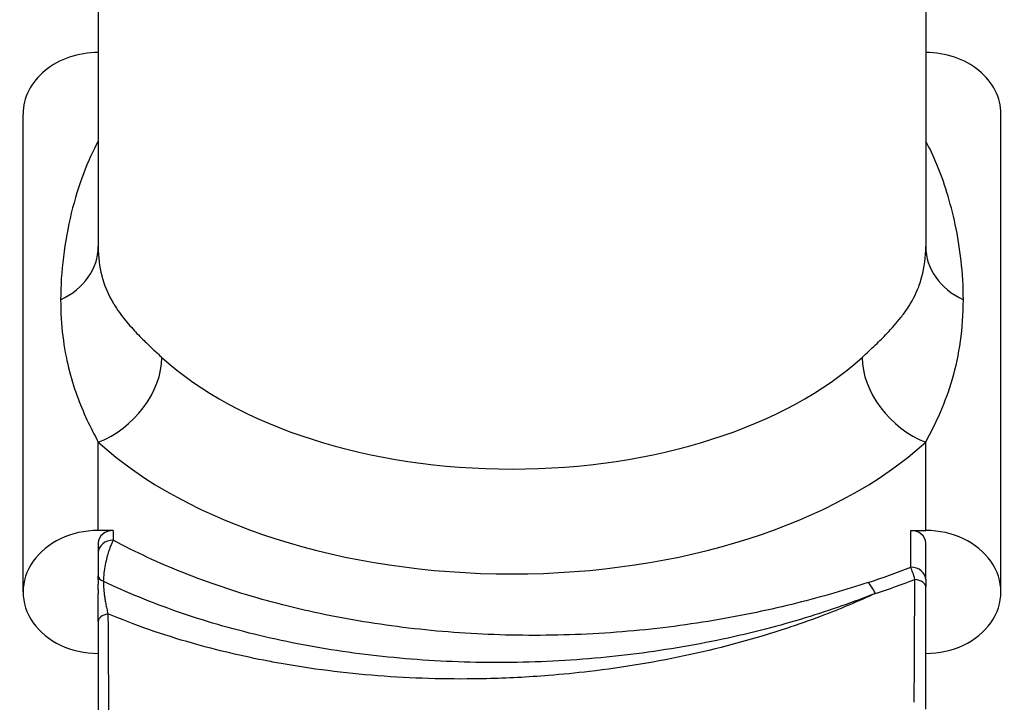
# Model space of a CAD drawing. Units: millimetres. Extents: x 0 to 3249, y 0 to 1120.
# Drawn here: x 399 to 405, y 872 to 876 of the extents above; entities that cross this region are included whole.
import ezdxf

# ---------------------------------------------------------------- set-up
doc = ezdxf.new("R2010")
doc.units = ezdxf.units.MM
doc.header["$LTSCALE"] = 4
doc.layers.add('ｶﾊﾞｰｽｸﾘｭｰ', color=9, linetype='Continuous', lineweight=25)

msp = doc.modelspace()

# ---------------------------------------------------------------- linework, layer by layer
at = {"layer": 'ｶﾊﾞｰｽｸﾘｭｰ'}
for p, q in [((399.41015554, 883.4514894), (399.41015554, 874.64957567)), ((404.91015554, 883.4514894), (404.91015554, 874.64957567)), ((398.91015554, 872.35475565), (398.91015554, 875.53018213)), ((405.41015554, 872.35475565), (405.41015554, 875.53018213)), ((399.41015554, 872.76300394), (399.41015554, 873.3507166)), ((404.91015554, 872.76300394), (404.91015554, 873.35071467)), ((399.51015554, 872.76300394), (399.41015554, 872.76300394)), ((399.51015554, 872.76300394), (399.51015554, 872.69823258)), ((404.81015554, 872.76300394), (404.91015554, 872.76300394)), ((404.81015554, 872.51904104), (404.81015554, 872.76300394)), ((399.41015554, 872.68135428), (399.41015554, 872.61658291)), ((404.91015554, 872.43739139), (404.91015554, 872.68135428)), ((404.91015554, 872.43739139), (404.91015554, 872.39151753))]:
    msp.add_line(p, q, dxfattribs=at)
for centre, major_axis, ratio, start_param, end_param in [((399.41015554, 875.53018213), (-0.5, 0), 0.8164965809, 4.7123889804, 6.2831853072), ((404.91015554, 875.53018213), (0.5, 0), 0.8164965809, 0, 1.5707963268), ((398.91015575, 874.64957191), (0.4999998, 0.000011), 0.8164923263, 5.2359695534, 6.283167576), ((405.41013993, 874.64959336), (-0.49998597, -0.0000059), 0.8164988636, 0.0000288699, 0.0000556968), ((405.41014338, 874.64959336), (-0.49998942, -0.0000059), 0.8164988636, 0.0000556967, 1.0472282425), ((399.41015554, 873.75896547), (0.33786231, 0.36857707), 0.6908817224, 4.0665315861, 5.6373273193), ((402.16015554, 874.75896547), (2.75, 0), 0.5773502692, 3.7036624564, 5.7211235007), ((404.91014146, 873.75899995), (-0.33783281, 0.36859986), 0.6908724685, 0.6459712776, 2.2167450647), ((402.16015554, 874.35071718), (3.24999931, 0), 0.5773502692, 3.7036624113, 5.7211148476), ((399.41015554, 872.35475565), (-0.5, 0), 0.8164965809, 4.7123889804, 7.853981634), ((399.51015554, 872.68135428), (-0.1, 0), 0.8164965809, 4.7123889804, 6.2831853072), ((404.81015554, 872.68135428), (0.1, 0), 0.8164965809, 0, 1.5707963268), ((404.91015554, 872.35475565), (0.5, 0), 0.8164965809, 4.7123889804, 7.853981634), ((399.51015554, 872.61658293), (-0.1, 0), 0.816496577, 4.7123889804, 6.283185592), ((402.51021095, 874.47637183), (-4.09672754, 0), 0.5773502692, 2.0854823938, 2.1668852255), ((404.81015554, 872.43739139), (0.1, 0), 0.8164965809, 0, 1.5707963268), ((404.80776424, 872.35532583), (0.03251223, -0.20144979), 0.2274555975, 1.957155884, 2.481910473), ((399.51015551, 872.46271273), (-0.09999988, 0.00000067), 0.4982601132, 6.283057412, 6.2831965793), ((399.51015554, 872.46271323), (-0.09999992, 0), 0.498260113, 0.0000079366, 0.8447146059), ((404.52682938, 872.254294), (-0.06211446, 0.19010995), 0.4021367951, 5.0754006767, 5.6004400044), ((402.51104001, 874.45344973), (-4.19526077, -0.00008092), 0.5773446467, 2.0854839031, 2.1587317372), ((404.81015554, 872.39151751), (0.1, 0), 0.4847946704, 0.0000004496, 1.2890771178), ((399.51015554, 872.15929488), (-0.1, 0), 0.5386572565, 5.0772447539, 6.2831854362), ((399.51015554, 871.98024642), (-0.09999999, -0.00000002), 0.9896400923, 5.0668516676, 5.0676601452), ((399.51015554, 871.8308321), (-0.09999971, 0), 0.985981299, 5.0567317246, 5.0576192623)]:
    msp.add_ellipse(centre, major_axis=major_axis, ratio=ratio, start_param=start_param, end_param=end_param, dxfattribs=at)
for points, knots in [([(399.41015554, 875.35071582), (399.37524389, 875.28669451), (399.30876381, 875.14166508), (399.22626841, 874.87707081), (399.17185085, 874.5786522), (399.16015097, 874.38943296), (399.16014957, 874.29605236)], [0, 0, 0, 0, 0.25, 0.5, 0.75, 0.99998071134, 0.99998071134, 0.99998071134, 0.99998071134]), ([(405.16016338, 874.29603336), (405.16015785, 874.38467062), (405.14940447, 874.55791614), (405.10926376, 874.80040166), (405.05331786, 875.01353517), (404.98591315, 875.19930462), (404.93580419, 875.30369705), (404.91015561, 875.35071681)], [0, 0, 0, 0, 0.2, 0.4, 0.6, 0.8, 0.99999982857, 0.99999982857, 0.99999982857, 0.99999982857]), ([(399.41016005, 874.64957567), (399.41016966, 874.57896), (399.41831794, 874.51559796), (399.43290428, 874.45800658), (399.43339622, 874.45606425), (399.43389552, 874.45412851), (399.43440214, 874.45219924), (399.44993038, 874.39306593), (399.4723875, 874.34004963), (399.49941667, 874.29150618), (399.50365955, 874.2838861), (399.50801362, 874.27637687), (399.5124726, 874.26896754), (399.53641935, 874.229176), (399.56335222, 874.1922156), (399.59267691, 874.15649117), (399.60469872, 874.14184576), (399.61712738, 874.12740891), (399.62991426, 874.11312337), (399.65412617, 874.08607376), (399.6796203, 874.05955738), (399.70609621, 874.03321018), (399.727731, 874.01168057), (399.75001654, 873.99026562), (399.77279423, 873.96883851), (399.79261231, 873.95019553), (399.8128024, 873.93154408), (399.83323829, 873.91281374)], [0, 0, 0, 0, 0.1934748573, 0.1934748573, 0.1934748573, 0.2, 0.2, 0.2, 0.4, 0.4, 0.4, 0.4313948897, 0.4313948897, 0.4313948897, 0.6, 0.6, 0.6, 0.669120522, 0.669120522, 0.669120522, 0.8, 0.8, 0.8, 0.9069481438, 0.9069481438, 0.9069481438, 1, 1, 1, 1]), ([(404.48707574, 873.91282768), (404.51789564, 873.94108008), (404.54803847, 873.96903777), (404.57714151, 873.99699088), (404.60296205, 874.02179117), (404.62796083, 874.04658999), (404.65192511, 874.07162023), (404.68521383, 874.1063897), (404.71647075, 874.14160247), (404.74496411, 874.17810167), (404.7601056, 874.1974975), (404.77446758, 874.21726435), (404.78793418, 874.23753531), (404.81819191, 874.28308153), (404.84384013, 874.33113613), (404.86345733, 874.38243099), (404.86900088, 874.39692621), (404.87406981, 874.41168092), (404.87864684, 874.42668395), (404.89739233, 874.48812964), (404.90795862, 874.55398386), (404.90984796, 874.62598531), (404.91005241, 874.63377676), (404.91015468, 874.64164067), (404.91015396, 874.64957567)], [0.00001678895, 0.00001678895, 0.00001678895, 0.00001678895, 0.13247852164, 0.13247852164, 0.13247852164, 0.25, 0.25, 0.25, 0.4132488467, 0.4132488467, 0.4132488467, 0.5, 0.5, 0.5, 0.69491864713, 0.69491864713, 0.69491864713, 0.75, 0.75, 0.75, 0.97558852418, 0.97558852418, 0.97558852418, 1, 1, 1, 1]), ([(399.16014957, 874.29603075), (399.16015756, 874.20947685), (399.17037871, 874.04916346), (399.21020755, 873.83834472), (399.26599713, 873.65878195), (399.33361748, 873.49716921), (399.38418571, 873.3983319), (399.41015548, 873.35071655)], [0, 0, 0, 0, 0.2, 0.4, 0.6, 0.8, 0.99999983217, 0.99999983217, 0.99999983217, 0.99999983217]), ([(404.9101556, 873.35071577), (404.94458304, 873.41384413), (405.01036423, 873.5452476), (405.09249978, 873.765666), (405.14750604, 874.01783599), (405.1601718, 874.19935514), (405.16016338, 874.29603336)], [0.00000012718, 0.00000012718, 0.00000012718, 0.00000012718, 0.25, 0.5, 0.75, 1, 1, 1, 1]), ([(399.51015554, 872.69823256), (399.50701448, 872.69264755), (399.5037228, 872.68626299), (399.50032996, 872.67899696), (399.49693712, 872.67173093), (399.49344199, 872.66359125), (399.48984507, 872.65435008), (399.48624814, 872.64510891), (399.48254928, 872.6347688), (399.47878199, 872.62306853), (399.4750147, 872.61136825), (399.47117741, 872.5983072), (399.46741462, 872.58367872), (399.46365183, 872.56905024), (399.45997175, 872.55286014), (399.45655921, 872.53528466), (399.45314668, 872.51770917), (399.45005915, 872.49872395), (399.44783855, 872.47996509), (399.4456181, 872.4612076), (399.44422871, 872.4426669), (399.44377404, 872.42545383)], [0, 0, 0, 0, 0.14285714286, 0.14285714286, 0.14285714286, 0.28571428571, 0.28571428571, 0.28571428571, 0.42857142857, 0.42857142857, 0.42857142857, 0.57142857143, 0.57142857143, 0.57142857143, 0.71428571429, 0.71428571429, 0.71428571429, 0.85714285714, 0.85714285714, 0.85714285714, 0.99998962295, 0.99998962295, 0.99998962295, 0.99998962295]), ([(404.52687265, 872.41754918), (404.37997615, 872.36960875), (404.22318547, 872.32328631), (404.05199526, 872.28031022), (403.88079929, 872.23733269), (403.69520283, 872.19770173), (403.49991311, 872.16505003), (403.30462338, 872.13239834), (403.09964039, 872.1067259), (402.89292749, 872.08998483), (402.68621459, 872.07324375), (402.47777178, 872.06543404), (402.27169003, 872.06637379), (402.06560829, 872.06731354), (401.8618876, 872.07700275), (401.66030442, 872.09531765), (401.45872124, 872.11363254), (401.25927557, 872.14057312), (401.06502304, 872.17580396), (400.87077051, 872.2110348), (400.68171112, 872.25455591), (400.49993665, 872.30572736), (400.31816218, 872.35689882), (400.14367262, 872.41572061), (399.97848264, 872.48124215), (399.81329267, 872.54676369), (399.65740228, 872.61898498), (399.51015554, 872.69823256)], [0.00000373622, 0.00000373622, 0.00000373622, 0.00000373622, 0.11111111111, 0.11111111111, 0.11111111111, 0.22222222222, 0.22222222222, 0.22222222222, 0.33333333333, 0.33333333333, 0.33333333333, 0.44444444444, 0.44444444444, 0.44444444444, 0.55555555556, 0.55555555556, 0.55555555556, 0.66666666667, 0.66666666667, 0.66666666667, 0.77777777778, 0.77777777778, 0.77777777778, 0.88888888889, 0.88888888889, 0.88888888889, 1, 1, 1, 1]), ([(399.41015554, 872.61658291), (399.41015554, 872.61613511), (399.41015554, 872.61568139), (399.41015554, 872.6152216), (399.41015554, 872.61192002), (399.41015554, 872.60830643), (399.41015554, 872.60432672), (399.41015554, 872.60307633), (399.41015554, 872.60178976), (399.41015554, 872.60046511), (399.41015554, 872.59698654), (399.41015554, 872.59324556), (399.41015554, 872.58920589), (399.41015554, 872.58680947), (399.41015554, 872.58430828), (399.41015554, 872.58169157), (399.41015554, 872.57821751), (399.41015554, 872.57453972), (399.41015554, 872.57063507), (399.41015554, 872.56665127), (399.41015554, 872.56243312), (399.41015554, 872.55796824), (399.41015554, 872.55476074), (399.41015554, 872.55142584), (399.41015554, 872.54796376), (399.41015554, 872.54184607), (399.41015555, 872.53533462), (399.41015555, 872.52844222), (399.41015555, 872.52600457), (399.41015554, 872.52351971), (399.41015554, 872.52099297), (399.41015554, 872.51234502), (399.41015555, 872.50317491), (399.41015555, 872.49426268), (399.41015555, 872.4932083), (399.41015554, 872.49215747), (399.41015554, 872.49111155), (399.41015554, 872.48122494), (399.41015555, 872.47177547), (399.41015555, 872.46271974)], [0, 0, 0, 0, 0.01746282056, 0.01746282056, 0.01746282056, 0.14285714286, 0.14285714286, 0.14285714286, 0.18225492818, 0.18225492818, 0.18225492818, 0.28571428571, 0.28571428571, 0.28571428571, 0.34708851423, 0.34708851423, 0.34708851423, 0.42857142857, 0.42857142857, 0.42857142857, 0.51170589581, 0.51170589581, 0.51170589581, 0.57142857143, 0.57142857143, 0.57142857143, 0.67696169417, 0.67696169417, 0.67696169417, 0.71428571429, 0.71428571429, 0.71428571429, 0.84202981612, 0.84202981612, 0.84202981612, 0.85714285714, 0.85714285714, 0.85714285714, 0.99999985183, 0.99999985183, 0.99999985183, 0.99999985183]), ([(399.41015554, 872.43780612), (399.41015554, 872.43763211), (399.41015554, 872.43745785), (399.41015554, 872.43728335), (399.41015554, 872.42816905), (399.41015554, 872.4183944), (399.41015554, 872.40792903), (399.41015554, 872.40778594), (399.41015554, 872.40764271), (399.41015554, 872.40749936)], [0.12260678664, 0.12260678664, 0.12260678664, 0.12260678664, 0.125, 0.125, 0.125, 0.25, 0.25, 0.25, 0.25170911905, 0.25170911905, 0.25170911905, 0.25170911905]), ([(404.83385236, 871.62164392), (404.83427936, 871.71939088), (404.83515436, 871.91019849), (404.83651992, 872.18134898), (404.83747184, 872.3539772), (404.83795632, 872.43808589)], [0.00000016596, 0.00000016596, 0.00000016596, 0.00000016596, 0.33333333333, 0.66666666667, 1, 1, 1, 1]), ([(399.41015591, 872.15929495), (399.41015599, 872.19576527), (399.41015542, 872.23675894), (399.41015561, 872.29959053), (399.41015565, 872.32065644), (399.41015561, 872.34163514)], [0, 0, 0, 0, 0.01298690502, 0.01298690502, 0.019280550267, 0.019280550267, 0.019280550267, 0.019280550267]), ([(404.57621072, 872.3451179), (404.45968729, 872.29121395), (404.33900082, 872.2407082), (404.21473656, 872.19386435), (404.13955108, 872.16552171), (404.06305577, 872.13851941), (403.98541586, 872.11287735), (403.77945508, 872.04485488), (403.56536556, 871.98655551), (403.34600548, 871.9386683), (403.1266454, 871.89078108), (402.90200777, 871.85330475), (402.67506491, 871.82654114), (402.58475523, 871.81589082), (402.49408388, 871.80691159), (402.40323962, 871.79964374), (402.26579766, 871.78864792), (402.12795949, 871.7815697), (401.99040426, 871.77837028), (401.76192989, 871.77305615), (401.53421916, 871.77854914), (401.31027972, 871.79466698), (401.08634028, 871.81078482), (400.86616588, 871.83752803), (400.65272109, 871.8743189), (400.61582967, 871.88067777), (400.57913869, 871.88733286), (400.54266426, 871.89428435), (400.36810647, 871.92755254), (400.1985022, 871.96761217), (400.03536766, 872.0140486), (399.83814561, 872.07018809), (399.65037735, 872.13567775), (399.47454326, 872.20951754)], [0, 0, 0, 0, 0.07787943507, 0.07787943507, 0.07787943507, 0.125, 0.125, 0.125, 0.25, 0.25, 0.25, 0.375, 0.375, 0.375, 0.42474252191, 0.42474252191, 0.42474252191, 0.5, 0.5, 0.5, 0.625, 0.625, 0.625, 0.75, 0.75, 0.75, 0.77160477659, 0.77160477659, 0.77160477659, 0.875, 0.875, 0.875, 0.99999999837, 0.99999999837, 0.99999999837, 0.99999999837]), ([(404.91015554, 871.57644499), (404.91015554, 871.67406652), (404.91015554, 871.76933393), (404.91015554, 871.86208458), (404.91015554, 871.86555756), (404.91015554, 871.86902701), (404.91015554, 871.87249296), (404.91015554, 871.96158985), (404.91015554, 872.04837128), (404.91015554, 872.13325712), (404.91015554, 872.14381416), (404.91015554, 872.15434188), (404.91015554, 872.16484001), (404.91015554, 872.24203772), (404.91015554, 872.31763449), (404.91015554, 872.39151753)], [0, 0, 0, 0, 0.3333333333, 0.3333333333, 0.3333333333, 0.3458147532, 0.3458147532, 0.3458147532, 0.6666666667, 0.6666666667, 0.6666666667, 0.7065702274, 0.7065702274, 0.7065702274, 1, 1, 1, 1]), ([(399.47447423, 872.20961479), (399.47502702, 872.12700349), (399.47612859, 871.95678096), (399.47774564, 871.68757657), (399.47880233, 871.49692248), (399.47932212, 871.39897986)], [0.00000017067, 0.00000017067, 0.00000017067, 0.00000017067, 0.33333333333, 0.66666666667, 0.99999979622, 0.99999979622, 0.99999979622, 0.99999979622]), ([(399.41015554, 872.15929487), (399.41015554, 872.07699239), (399.41015554, 871.9921869), (399.41015554, 871.9050494), (399.41015554, 871.8179119), (399.41015554, 871.72844238), (399.41015554, 871.63616746), (399.41015554, 871.54389253), (399.41015554, 871.44881219), (399.41015554, 871.35109286)], [0, 0, 0, 0, 0.3333333333, 0.3333333333, 0.3333333333, 0.6666666667, 0.6666666667, 0.6666666667, 1, 1, 1, 1])]:
    msp.add_open_spline(points, degree=3, knots=knots, dxfattribs=at)
for points in [[(399.41015552, 872.43780612), (399.41015553, 872.44634972), (399.41015548, 872.4546877), (399.41015538, 872.46271283)], [(399.41015557, 872.37152953), (399.4101556, 872.38364691), (399.41015551, 872.39570691), (399.41015551, 872.40749936)], [(399.44376767, 872.42544656), (399.44378421, 872.42033967), (399.44402952, 872.409082), (399.44514793, 872.38912582), (399.44713885, 872.36578284), (399.4501123, 872.33917877), (399.45415139, 872.30979807), (399.45938078, 872.27808942), (399.46598123, 872.2445239), (399.47146179, 872.22124912), (399.47447422, 872.20961491)], [(404.57623408, 872.34516089), (404.43424409, 872.28910216), (404.12466869, 872.17913697), (403.57034805, 872.0338372), (402.94980425, 871.92973096), (402.31184319, 871.88067618), (401.68319148, 871.88646825), (401.06572956, 871.94563405), (400.47546823, 872.05687149), (399.92887844, 872.21571326), (399.59842397, 872.35121698), (399.44376767, 872.42544656)], [(399.41015554, 872.37152953), (399.41015554, 872.3619669), (399.41015554, 872.3519847), (399.41015554, 872.34163514)], [(403.98130678, 872.14477413), (403.98131316, 872.14477238), (403.98131954, 872.14477064), (403.98132592, 872.14476889)], [(403.98542374, 872.14593638), (403.98542996, 872.14593469), (403.98543619, 872.14593299), (403.98544242, 872.14593129)], [(399.66593285, 872.1341815), (399.6659376, 872.13418289), (399.66594235, 872.13418428), (399.6659471, 872.13418568)], [(399.6689478, 872.13307087), (399.66895274, 872.13307233), (399.66895769, 872.13307379), (399.66896263, 872.13307525)], [(403.76307827, 872.08728343), (403.76308648, 872.08728106), (403.76309469, 872.0872787), (403.7631029, 872.08727633)], [(404.03557415, 872.12969945), (404.03558088, 872.12969755), (404.03558761, 872.12969565), (404.03559434, 872.12969376)], [(404.03940505, 872.13100266), (404.03941137, 872.13100089), (404.03941769, 872.13099911), (404.03942401, 872.13099734)], [(399.4753575, 872.07513575), (399.47538273, 872.07514512), (399.47540796, 872.07515448), (399.47543319, 872.07516383)], [(399.86449118, 872.06578194), (399.86450846, 872.06578751), (399.86452574, 872.06579308), (399.86454302, 872.06579864)], [(403.83613787, 872.06574605), (403.83615954, 872.06573952), (403.83618121, 872.06573299), (403.83620287, 872.06572646)], [(399.4764193, 871.92019283), (399.47639145, 871.92017127), (399.47636363, 871.9201498), (399.47633583, 871.92012841)], [(404.83486796, 871.85093407), (404.83487634, 871.85093052), (404.83488472, 871.85092698), (404.8348931, 871.85092343)], [(404.83488476, 871.85454413), (404.83489321, 871.85454057), (404.83490167, 871.85453701), (404.83491013, 871.85453345)], [(404.83399647, 871.65802842), (404.83400173, 871.65802559), (404.83400699, 871.65802276), (404.83401226, 871.65801993)]]:
    msp.add_open_spline(points, degree=3, dxfattribs=at)

doc.saveas('drawing.dxf')
